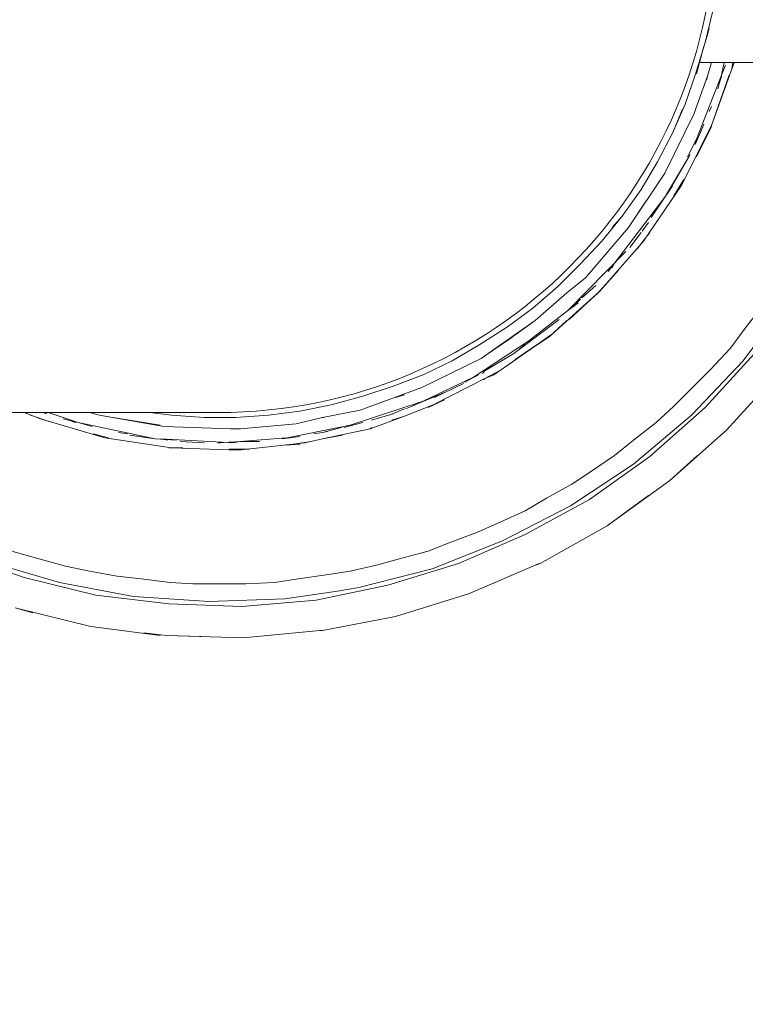
# Model space of a CAD drawing. Units: millimetres. Extents: x 10 to 410, y -288 to -14.
# Drawn here: x 363 to 366, y -66 to -62 of the extents above; entities that cross this region are included whole.
import ezdxf

# ---------------------------------------------------------------- set-up
doc = ezdxf.new("R2010")
doc.units = ezdxf.units.MM
doc.header["$MEASUREMENT"] = 0
doc.layers.add('Ebene 1', color=7, linetype='Continuous', lineweight=0)

# ---------------------------------------------------------------- blocks, each defined once
blk = doc.blocks.new('Block_9')
at = {"layer": 'Ebene 1', "color": 98, "lineweight": 9, "true_color": 0x000100}
for points, knots in [([(360.0524, -63.3328), (360.0524, -63.3328), (360.0524, -99.4497), (360.0524, -99.4497), (360.0524, -99.4497), (360.0679, -99.6251), (360.0679, -99.6251), (360.0679, -99.6251), (360.1143, -99.7952), (360.1143, -99.7952), (360.1143, -99.7952), (360.1865, -99.9499), (360.1865, -99.9499), (360.1865, -99.9499), (360.2896, -100.0943), (360.2896, -100.0943), (360.2896, -100.0943), (360.4134, -100.2181), (360.4134, -100.2181), (360.4134, -100.2181), (360.5578, -100.3212), (360.5578, -100.3212), (360.5578, -100.3212), (360.7125, -100.3934), (360.7125, -100.3934), (360.7125, -100.3934), (360.8826, -100.4398), (360.8826, -100.4398), (360.8826, -100.4398), (361.058, -100.4553), (361.058, -100.4553), (361.058, -100.4553), (367.0345, -100.4553), (367.0345, -100.4553), (367.0345, -100.4553), (367.2098, -100.4398), (367.2098, -100.4398), (367.2098, -100.4398), (367.38, -100.3934), (367.38, -100.3934), (367.38, -100.3934), (367.5347, -100.3212), (367.5347, -100.3212), (367.5347, -100.3212), (367.6791, -100.2181), (367.6791, -100.2181), (367.6791, -100.2181), (367.8028, -100.0943), (367.8028, -100.0943), (367.8028, -100.0943), (367.9059, -99.9499), (367.9059, -99.9499), (367.9059, -99.9499), (367.9781, -99.7952), (367.9781, -99.7952), (367.9781, -99.7952), (368.0245, -99.6251), (368.0245, -99.6251), (368.0245, -99.6251), (368.04, -99.4497), (368.04, -99.4497), (368.04, -99.4497), (368.04, -41.7781), (368.04, -41.7781), (368.04, -41.7781), (368.0245, -41.6027), (368.0245, -41.6027), (368.0245, -41.6027), (367.9781, -41.4326), (367.9781, -41.4326), (367.9781, -41.4326), (367.9059, -41.2779), (367.9059, -41.2779), (367.9059, -41.2779), (367.8028, -41.1335), (367.8028, -41.1335), (367.8028, -41.1335), (367.6791, -41.0097), (367.6791, -41.0097), (367.6791, -41.0097), (367.5347, -40.9118), (367.5347, -40.9118), (367.5347, -40.9118), (367.38, -40.8344), (367.38, -40.8344), (367.38, -40.8344), (367.2098, -40.788), (367.2098, -40.788), (367.2098, -40.788), (367.0345, -40.7725), (367.0345, -40.7725), (367.0345, -40.7725), (361.058, -40.7725), (361.058, -40.7725), (361.058, -40.7725), (360.8826, -40.788), (360.8826, -40.788), (360.8826, -40.788), (360.7125, -40.8344), (360.7125, -40.8344), (360.7125, -40.8344), (360.5578, -40.9118), (360.5578, -40.9118), (360.5578, -40.9118), (360.4134, -41.0097), (360.4134, -41.0097), (360.4134, -41.0097), (360.2896, -41.1335), (360.2896, -41.1335), (360.2896, -41.1335), (360.1865, -41.2779), (360.1865, -41.2779), (360.1865, -41.2779), (360.1143, -41.4326), (360.1143, -41.4326), (360.1143, -41.4326), (360.0679, -41.6027), (360.0679, -41.6027), (360.0679, -41.6027), (360.0524, -41.7781), (360.0524, -41.7781), (360.0524, -41.7781), (360.0524, -59.259), (360.0524, -59.259)], [0, 0, 0, 0, 1, 1, 1, 2, 2, 2, 3, 3, 3, 4, 4, 4, 5, 5, 5, 6, 6, 6, 7, 7, 7, 8, 8, 8, 9, 9, 9, 10, 10, 10, 11, 11, 11, 12, 12, 12, 13, 13, 13, 14, 14, 14, 15, 15, 15, 16, 16, 16, 17, 17, 17, 18, 18, 18, 19, 19, 19, 20, 20, 20, 21, 21, 21, 22, 22, 22, 23, 23, 23, 24, 24, 24, 25, 25, 25, 26, 26, 26, 27, 27, 27, 28, 28, 28, 29, 29, 29, 30, 30, 30, 31, 31, 31, 32, 32, 32, 33, 33, 33, 34, 34, 34, 35, 35, 35, 36, 36, 36, 37, 37, 37, 38, 38, 38, 39, 39, 39, 40, 40, 40, 41, 41, 41, 41]), ([(360.1452, -63.3328), (360.1452, -63.3328), (360.1452, -99.3775), (360.1452, -99.3775), (360.1452, -99.3775), (360.1607, -99.558), (360.1607, -99.558), (360.1607, -99.558), (360.2123, -99.7333), (360.2123, -99.7333), (360.2123, -99.7333), (360.2948, -99.8984), (360.2948, -99.8984), (360.2948, -99.8984), (360.4031, -100.0427), (360.4031, -100.0427), (360.4031, -100.0427), (360.4495, -100.0892), (360.4495, -100.0892), (360.4495, -100.0892), (360.5423, -100.1665), (360.5423, -100.1665), (360.5423, -100.1665), (360.697, -100.2645), (360.697, -100.2645), (360.697, -100.2645), (360.8672, -100.3264), (360.8672, -100.3264), (360.8672, -100.3264), (361.0425, -100.3573), (361.0425, -100.3573), (361.0425, -100.3573), (366.9623, -100.3625), (366.9623, -100.3625), (366.9623, -100.3625), (367.1428, -100.347), (367.1428, -100.347), (367.1428, -100.347), (367.3181, -100.2954), (367.3181, -100.2954), (367.3181, -100.2954), (367.4831, -100.2129), (367.4831, -100.2129), (367.4831, -100.2129), (367.6275, -100.1046), (367.6275, -100.1046), (367.6275, -100.1046), (367.7512, -99.9654), (367.7512, -99.9654), (367.7512, -99.9654), (367.8441, -99.8107), (367.8441, -99.8107), (367.8441, -99.8107), (367.9111, -99.6405), (367.9111, -99.6405), (367.9111, -99.6405), (367.942, -99.46), (367.942, -99.46), (367.942, -99.46), (367.9472, -99.3775), (367.9472, -99.3775), (367.9472, -99.3775), (367.9472, -41.8503), (367.9472, -41.8503), (367.9472, -41.8503), (367.9317, -41.6698), (367.9317, -41.6698), (367.9317, -41.6698), (367.9163, -41.6079), (367.9163, -41.6079), (367.9163, -41.6079), (367.8802, -41.4944), (367.8802, -41.4944), (367.8802, -41.4944), (367.7977, -41.3294), (367.7977, -41.3294), (367.7977, -41.3294), (367.6894, -41.1851), (367.6894, -41.1851), (367.6894, -41.1851), (367.5501, -41.0613), (367.5501, -41.0613), (367.5501, -41.0613), (367.3954, -40.9685), (367.3954, -40.9685), (367.3954, -40.9685), (367.3387, -40.9427), (367.3387, -40.9427), (367.3387, -40.9427), (367.1634, -40.886), (367.1634, -40.886), (367.1634, -40.886), (366.9623, -40.8653), (366.9623, -40.8653), (366.9623, -40.8653), (361.1301, -40.8653), (361.1301, -40.8653), (361.1301, -40.8653), (360.9497, -40.8808), (360.9497, -40.8808), (360.9497, -40.8808), (360.8878, -40.8963), (360.8878, -40.8963), (360.8878, -40.8963), (360.7743, -40.9324), (360.7743, -40.9324), (360.7743, -40.9324), (360.6093, -41.0149), (360.6093, -41.0149), (360.6093, -41.0149), (360.4649, -41.1283), (360.4649, -41.1283), (360.4649, -41.1283), (360.3412, -41.2624), (360.3412, -41.2624), (360.3412, -41.2624), (360.2432, -41.4171), (360.2432, -41.4171), (360.2432, -41.4171), (360.2226, -41.4738), (360.2226, -41.4738), (360.2226, -41.4738), (360.1659, -41.6492), (360.1659, -41.6492), (360.1659, -41.6492), (360.1452, -41.8503), (360.1452, -41.8503), (360.1452, -41.8503), (360.1452, -59.259), (360.1452, -59.259)], [0, 0, 0, 0, 1, 1, 1, 2, 2, 2, 3, 3, 3, 4, 4, 4, 5, 5, 5, 6, 6, 6, 7, 7, 7, 8, 8, 8, 9, 9, 9, 10, 10, 10, 11, 11, 11, 12, 12, 12, 13, 13, 13, 14, 14, 14, 15, 15, 15, 16, 16, 16, 17, 17, 17, 18, 18, 18, 19, 19, 19, 20, 20, 20, 21, 21, 21, 22, 22, 22, 23, 23, 23, 24, 24, 24, 25, 25, 25, 26, 26, 26, 27, 27, 27, 28, 28, 28, 29, 29, 29, 30, 30, 30, 31, 31, 31, 32, 32, 32, 33, 33, 33, 34, 34, 34, 35, 35, 35, 36, 36, 36, 37, 37, 37, 38, 38, 38, 39, 39, 39, 40, 40, 40, 41, 41, 41, 42, 42, 42, 43, 43, 43, 43]), ([(360.3515, -59.259), (360.3515, -59.259), (360.3515, -41.8503), (360.3515, -41.8503), (360.3515, -41.8503), (360.3618, -41.711), (360.3618, -41.711), (360.3618, -41.711), (360.3928, -41.5924), (360.3928, -41.5924), (360.3928, -41.5924), (360.4546, -41.4635), (360.4546, -41.4635), (360.4546, -41.4635), (360.5062, -41.3862), (360.5062, -41.3862), (360.5062, -41.3862), (360.5681, -41.3088), (360.5681, -41.3088), (360.5681, -41.3088), (360.6712, -41.2212), (360.6712, -41.2212), (360.6712, -41.2212), (360.7795, -41.1541), (360.7795, -41.1541), (360.7795, -41.1541), (360.8775, -41.1129), (360.8775, -41.1129), (360.8775, -41.1129), (360.9961, -41.0819), (360.9961, -41.0819), (360.9961, -41.0819), (361.0992, -41.0716), (361.0992, -41.0716), (361.0992, -41.0716), (366.9623, -41.0716), (366.9623, -41.0716), (366.9623, -41.0716), (367.1015, -41.0819), (367.1015, -41.0819), (367.1015, -41.0819), (367.2201, -41.118), (367.2201, -41.118), (367.2201, -41.118), (367.349, -41.1747), (367.349, -41.1747), (367.349, -41.1747), (367.4315, -41.2263), (367.4315, -41.2263), (367.4315, -41.2263), (367.5037, -41.2933), (367.5037, -41.2933), (367.5037, -41.2933), (367.5914, -41.3913), (367.5914, -41.3913), (367.5914, -41.3913), (367.6584, -41.4996), (367.6584, -41.4996), (367.6584, -41.4996), (367.71, -41.6285), (367.71, -41.6285), (367.71, -41.6285), (367.7358, -41.7471), (367.7358, -41.7471), (367.7358, -41.7471), (367.7409, -41.8503), (367.7409, -41.8503), (367.7409, -41.8503), (367.7409, -99.3775), (367.7409, -99.3775), (367.7409, -99.3775), (367.7306, -99.5168), (367.7306, -99.5168), (367.7306, -99.5168), (367.6945, -99.6354), (367.6945, -99.6354), (367.6945, -99.6354), (367.6378, -99.7643), (367.6378, -99.7643), (367.6378, -99.7643), (367.5708, -99.8623), (367.5708, -99.8623), (367.5708, -99.8623), (367.4676, -99.9706), (367.4676, -99.9706), (367.4676, -99.9706), (367.3748, -100.0376), (367.3748, -100.0376), (367.3748, -100.0376), (367.2511, -100.0995), (367.2511, -100.0995), (367.2511, -100.0995), (367.0964, -100.1459), (367.0964, -100.1459), (367.0964, -100.1459), (366.9623, -100.1562), (366.9623, -100.1562), (366.9623, -100.1562), (361.0631, -100.1562), (361.0631, -100.1562), (361.0631, -100.1562), (360.9239, -100.1304), (360.9239, -100.1304), (360.9239, -100.1304), (360.8053, -100.0892), (360.8053, -100.0892), (360.8053, -100.0892), (360.6867, -100.017), (360.6867, -100.017), (360.6867, -100.017), (360.5887, -99.9396), (360.5887, -99.9396), (360.5887, -99.9396), (360.501, -99.8365), (360.501, -99.8365), (360.501, -99.8365), (360.434, -99.7282), (360.434, -99.7282), (360.434, -99.7282), (360.3824, -99.6044), (360.3824, -99.6044), (360.3824, -99.6044), (360.3618, -99.5116), (360.3618, -99.5116), (360.3618, -99.5116), (360.3515, -99.3775), (360.3515, -99.3775), (360.3515, -99.3775), (360.3515, -63.3328), (360.3515, -63.3328)], [0, 0, 0, 0, 1, 1, 1, 2, 2, 2, 3, 3, 3, 4, 4, 4, 5, 5, 5, 6, 6, 6, 7, 7, 7, 8, 8, 8, 9, 9, 9, 10, 10, 10, 11, 11, 11, 12, 12, 12, 13, 13, 13, 14, 14, 14, 15, 15, 15, 16, 16, 16, 17, 17, 17, 18, 18, 18, 19, 19, 19, 20, 20, 20, 21, 21, 21, 22, 22, 22, 23, 23, 23, 24, 24, 24, 25, 25, 25, 26, 26, 26, 27, 27, 27, 28, 28, 28, 29, 29, 29, 30, 30, 30, 31, 31, 31, 32, 32, 32, 33, 33, 33, 34, 34, 34, 35, 35, 35, 36, 36, 36, 37, 37, 37, 38, 38, 38, 39, 39, 39, 40, 40, 40, 41, 41, 41, 42, 42, 42, 43, 43, 43, 43]), ([(367.1479, -100.0427), (367.1479, -100.0427), (367.2253, -100.017), (367.2253, -100.017), (367.2253, -100.017), (367.3439, -99.9551), (367.3439, -99.9551), (367.3439, -99.9551), (367.4522, -99.8674), (367.4522, -99.8674), (367.4522, -99.8674), (367.5398, -99.7591), (367.5398, -99.7591), (367.5398, -99.7591), (367.6017, -99.6405), (367.6017, -99.6405), (367.6017, -99.6405), (367.643, -99.5065), (367.643, -99.5065), (367.643, -99.5065), (367.6584, -99.3724), (367.6584, -99.3724), (367.6584, -99.3724), (367.6584, -55.5205), (367.6584, -55.5205), (367.6584, -55.5205), (367.6533, -55.4895), (367.6533, -55.4895), (367.6533, -55.4895), (367.6378, -55.4586), (367.6378, -55.4586), (367.6378, -55.4586), (367.6172, -55.438), (367.6172, -55.438), (367.6172, -55.438), (367.5862, -55.4225), (367.5862, -55.4225), (367.5862, -55.4225), (367.5553, -55.4173), (367.5553, -55.4173), (367.5553, -55.4173), (360.5371, -55.4173), (360.5371, -55.4173), (360.5371, -55.4173), (360.5062, -55.4225), (360.5062, -55.4225), (360.5062, -55.4225), (360.4753, -55.438), (360.4753, -55.438), (360.4753, -55.438), (360.4546, -55.4586), (360.4546, -55.4586), (360.4546, -55.4586), (360.4392, -55.4895), (360.4392, -55.4895), (360.4392, -55.4895), (360.434, -55.5205), (360.434, -55.5205), (360.434, -55.5205), (360.434, -59.259), (360.434, -59.259)], [0, 0, 0, 0, 1, 1, 1, 2, 2, 2, 3, 3, 3, 4, 4, 4, 5, 5, 5, 6, 6, 6, 7, 7, 7, 8, 8, 8, 9, 9, 9, 10, 10, 10, 11, 11, 11, 12, 12, 12, 13, 13, 13, 14, 14, 14, 15, 15, 15, 16, 16, 16, 17, 17, 17, 18, 18, 18, 19, 19, 19, 20, 20, 20, 20]), ([(362.0841, -63.3328), (362.0841, -63.3328), (362.1976, -63.4359), (362.1976, -63.4359), (362.1976, -63.4359), (362.4348, -63.6215), (362.4348, -63.6215), (362.4348, -63.6215), (362.6874, -63.7814), (362.6874, -63.7814), (362.6874, -63.7814), (362.9607, -63.9103), (362.9607, -63.9103), (362.9607, -63.9103), (363.2444, -64.0083), (363.2444, -64.0083), (363.2444, -64.0083), (363.5383, -64.0805), (363.5383, -64.0805), (363.5383, -64.0805), (363.8374, -64.1166), (363.8374, -64.1166), (363.8374, -64.1166), (364.1365, -64.1269), (364.1365, -64.1269), (364.1365, -64.1269), (364.4407, -64.1011), (364.4407, -64.1011), (364.4407, -64.1011), (364.7346, -64.0392), (364.7346, -64.0392), (364.7346, -64.0392), (365.0234, -63.9515), (365.0234, -63.9515), (365.0234, -63.9515), (365.2967, -63.8329), (365.2967, -63.8329), (365.2967, -63.8329), (365.5597, -63.6886), (365.5597, -63.6886), (365.5597, -63.6886), (365.8072, -63.5132), (365.8072, -63.5132), (365.8072, -63.5132), (366.0341, -63.3121), (366.0341, -63.3121), (366.0341, -63.3121), (366.2352, -63.0904), (366.2352, -63.0904), (366.2352, -63.0904), (366.4157, -62.848), (366.4157, -62.848), (366.4157, -62.848), (366.5652, -62.585), (366.5652, -62.585), (366.5652, -62.585), (366.689, -62.3117), (366.689, -62.3117), (366.689, -62.3117), (366.7818, -62.023), (366.7818, -62.023), (366.7818, -62.023), (366.8437, -61.729), (366.8437, -61.729), (366.8437, -61.729), (366.8746, -61.43), (366.8746, -61.43), (366.8746, -61.43), (366.8695, -61.1309), (366.8695, -61.1309), (366.8695, -61.1309), (366.8385, -60.8266), (366.8385, -60.8266), (366.8385, -60.8266), (366.7715, -60.5327), (366.7715, -60.5327), (366.7715, -60.5327), (366.6735, -60.2491), (366.6735, -60.2491), (366.6735, -60.2491), (366.5498, -59.9758), (366.5498, -59.9758), (366.5498, -59.9758), (366.3951, -59.718), (366.3951, -59.718), (366.3951, -59.718), (366.2146, -59.4756), (366.2146, -59.4756), (366.2146, -59.4756), (366.0083, -59.259), (366.0083, -59.259), (366.0083, -59.259), (365.7814, -59.0579), (365.7814, -59.0579), (365.7814, -59.0579), (365.7195, -59.0167), (365.7195, -59.0167), (365.7195, -59.0167), (365.5339, -58.8877), (365.5339, -58.8877), (365.5339, -58.8877), (365.2658, -58.7434), (365.2658, -58.7434), (365.2658, -58.7434), (364.9925, -58.6299), (364.9925, -58.6299), (364.9925, -58.6299), (364.8171, -58.5783), (364.8171, -58.5783), (364.8171, -58.5783), (364.6985, -58.5422), (364.6985, -58.5422), (364.6985, -58.5422), (364.4046, -58.4907), (364.4046, -58.4907), (364.4046, -58.4907), (364.1055, -58.4649), (364.1055, -58.4649), (364.1055, -58.4649), (363.8013, -58.4752), (363.8013, -58.4752), (363.8013, -58.4752), (363.5074, -58.5165), (363.5074, -58.5165), (363.5074, -58.5165), (363.2134, -58.5938), (363.2134, -58.5938), (363.2134, -58.5938), (362.9298, -58.6969), (362.9298, -58.6969), (362.9298, -58.6969), (362.6617, -58.831), (362.6617, -58.831), (362.6617, -58.831), (362.4038, -58.9909), (362.4038, -58.9909), (362.4038, -58.9909), (362.1718, -59.1765), (362.1718, -59.1765), (362.1718, -59.1765), (362.0841, -59.259), (362.0841, -59.259)], [0, 0, 0, 0, 1, 1, 1, 2, 2, 2, 3, 3, 3, 4, 4, 4, 5, 5, 5, 6, 6, 6, 7, 7, 7, 8, 8, 8, 9, 9, 9, 10, 10, 10, 11, 11, 11, 12, 12, 12, 13, 13, 13, 14, 14, 14, 15, 15, 15, 16, 16, 16, 17, 17, 17, 18, 18, 18, 19, 19, 19, 20, 20, 20, 21, 21, 21, 22, 22, 22, 23, 23, 23, 24, 24, 24, 25, 25, 25, 26, 26, 26, 27, 27, 27, 28, 28, 28, 29, 29, 29, 30, 30, 30, 31, 31, 31, 32, 32, 32, 33, 33, 33, 34, 34, 34, 35, 35, 35, 36, 36, 36, 37, 37, 37, 38, 38, 38, 39, 39, 39, 40, 40, 40, 41, 41, 41, 42, 42, 42, 43, 43, 43, 44, 44, 44, 45, 45, 45, 46, 46, 46, 47, 47, 47, 47]), ([(362.1099, -59.259), (362.1099, -59.259), (362.2337, -59.1456), (362.2337, -59.1456), (362.2337, -59.1456), (362.4812, -58.9599), (362.4812, -58.9599), (362.4812, -58.9599), (362.7493, -58.8001), (362.7493, -58.8001), (362.7493, -58.8001), (363.0278, -58.6712), (363.0278, -58.6712), (363.0278, -58.6712), (363.3217, -58.5783), (363.3217, -58.5783), (363.3217, -58.5783), (363.6259, -58.5165), (363.6259, -58.5165), (363.6259, -58.5165), (363.9354, -58.4855), (363.9354, -58.4855), (363.9354, -58.4855), (364.2447, -58.4907), (364.2447, -58.4907), (364.2447, -58.4907), (364.5541, -58.5268), (364.5541, -58.5268), (364.5541, -58.5268), (364.8532, -58.6041), (364.8532, -58.6041), (364.8532, -58.6041), (365.1472, -58.7073), (365.1472, -58.7073), (365.1472, -58.7073), (365.4256, -58.8413), (365.4256, -58.8413), (365.4256, -58.8413), (365.6834, -59.0115), (365.6834, -59.0115), (365.6834, -59.0115), (365.9258, -59.2023), (365.9258, -59.2023), (365.9258, -59.2023), (366.1475, -59.424), (366.1475, -59.424), (366.1475, -59.424), (366.1733, -59.455), (366.1733, -59.455), (366.1733, -59.455), (366.3383, -59.6664), (366.3383, -59.6664), (366.3383, -59.6664), (366.5033, -59.9294), (366.5033, -59.9294), (366.5033, -59.9294), (366.6374, -60.2078), (366.6374, -60.2078), (366.6374, -60.2078), (366.7457, -60.5018), (366.7457, -60.5018), (366.7457, -60.5018), (366.7509, -60.5224), (366.7509, -60.5224), (366.7509, -60.5224), (366.8127, -60.8009), (366.8127, -60.8009), (366.8127, -60.8009), (366.854, -61.1102), (366.854, -61.1102), (366.854, -61.1102), (366.854, -61.4196), (366.854, -61.4196), (366.854, -61.4196), (366.8282, -61.729), (366.8282, -61.729), (366.8282, -61.729), (366.7612, -62.0281), (366.7612, -62.0281), (366.7612, -62.0281), (366.6684, -62.3117), (366.6684, -62.3117), (366.6684, -62.3117), (366.6632, -62.322), (366.6632, -62.322), (366.6632, -62.322), (366.5343, -62.6057), (366.5343, -62.6057), (366.5343, -62.6057), (366.3744, -62.8738), (366.3744, -62.8738), (366.3744, -62.8738), (366.1888, -63.1213), (366.1888, -63.1213), (366.1888, -63.1213), (365.9774, -63.3431), (365.9774, -63.3431), (365.9774, -63.3431), (365.7402, -63.5442), (365.7402, -63.5442), (365.7402, -63.5442), (365.4823, -63.7143), (365.4823, -63.7143), (365.4823, -63.7143), (365.2039, -63.8587), (365.2039, -63.8587), (365.2039, -63.8587), (364.9151, -63.9722), (364.9151, -63.9722), (364.9151, -63.9722), (364.616, -64.0495), (364.616, -64.0495), (364.616, -64.0495), (364.5284, -64.065), (364.5284, -64.065), (364.5284, -64.065), (364.3118, -64.0959), (364.3118, -64.0959), (364.3118, -64.0959), (364.0024, -64.1062), (364.0024, -64.1062), (364.0024, -64.1062), (363.693, -64.0856), (363.693, -64.0856), (363.693, -64.0856), (363.3887, -64.0289), (363.3887, -64.0289), (363.3887, -64.0289), (363.0897, -63.9412), (363.0897, -63.9412), (363.0897, -63.9412), (362.806, -63.8226), (362.806, -63.8226), (362.806, -63.8226), (362.5327, -63.6679), (362.5327, -63.6679), (362.5327, -63.6679), (362.2852, -63.4874), (362.2852, -63.4874), (362.2852, -63.4874), (362.1099, -63.3328), (362.1099, -63.3328)], [0, 0, 0, 0, 1, 1, 1, 2, 2, 2, 3, 3, 3, 4, 4, 4, 5, 5, 5, 6, 6, 6, 7, 7, 7, 8, 8, 8, 9, 9, 9, 10, 10, 10, 11, 11, 11, 12, 12, 12, 13, 13, 13, 14, 14, 14, 15, 15, 15, 16, 16, 16, 17, 17, 17, 18, 18, 18, 19, 19, 19, 20, 20, 20, 21, 21, 21, 22, 22, 22, 23, 23, 23, 24, 24, 24, 25, 25, 25, 26, 26, 26, 27, 27, 27, 28, 28, 28, 29, 29, 29, 30, 30, 30, 31, 31, 31, 32, 32, 32, 33, 33, 33, 34, 34, 34, 35, 35, 35, 36, 36, 36, 37, 37, 37, 38, 38, 38, 39, 39, 39, 40, 40, 40, 41, 41, 41, 42, 42, 42, 43, 43, 43, 44, 44, 44, 45, 45, 45, 46, 46, 46, 47, 47, 47, 47]), ([(362.213, -63.3328), (362.213, -63.3328), (362.2749, -63.3843), (362.2749, -63.3843), (362.2749, -63.3843), (362.3471, -63.4462), (362.3471, -63.4462), (362.3471, -63.4462), (362.4451, -63.5184), (362.4451, -63.5184), (362.4451, -63.5184), (362.5224, -63.57), (362.5224, -63.57), (362.5224, -63.57), (362.6204, -63.637), (362.6204, -63.637), (362.6204, -63.637), (362.7081, -63.6834), (362.7081, -63.6834), (362.7081, -63.6834), (362.8112, -63.7401), (362.8112, -63.7401), (362.8112, -63.7401), (362.8989, -63.7814), (362.8989, -63.7814), (362.8989, -63.7814), (363.0072, -63.8329), (363.0072, -63.8329), (363.0072, -63.8329), (363.0948, -63.8639), (363.0948, -63.8639), (363.0948, -63.8639), (363.2083, -63.9051), (363.2083, -63.9051), (363.2083, -63.9051), (363.3011, -63.9309), (363.3011, -63.9309), (363.3011, -63.9309), (363.4145, -63.9619), (363.4145, -63.9619), (363.4145, -63.9619), (363.5125, -63.9825), (363.5125, -63.9825), (363.5125, -63.9825), (363.6259, -64.0031), (363.6259, -64.0031), (363.6259, -64.0031), (363.7239, -64.0134), (363.7239, -64.0134), (363.7239, -64.0134), (363.8425, -64.0289), (363.8425, -64.0289), (363.8425, -64.0289), (363.9354, -64.0341), (363.9354, -64.0341), (363.9354, -64.0341), (364.0539, -64.0341), (364.0539, -64.0341), (364.0539, -64.0341), (364.1519, -64.0341), (364.1519, -64.0341), (364.1519, -64.0341), (364.2705, -64.0289), (364.2705, -64.0289), (364.2705, -64.0289), (364.3685, -64.0134), (364.3685, -64.0134), (364.3685, -64.0134), (364.482, -63.998), (364.482, -63.998), (364.482, -63.998), (364.5799, -63.9825), (364.5799, -63.9825), (364.5799, -63.9825), (364.6934, -63.9567), (364.6934, -63.9567), (364.6934, -63.9567), (364.7862, -63.9309), (364.7862, -63.9309), (364.7862, -63.9309), (364.8996, -63.9), (364.8996, -63.9), (364.8996, -63.9), (364.9925, -63.8639), (364.9925, -63.8639), (364.9925, -63.8639), (365.1007, -63.8226), (365.1007, -63.8226), (365.1007, -63.8226), (365.1936, -63.7814), (365.1936, -63.7814), (365.1936, -63.7814), (365.2967, -63.735), (365.2967, -63.735), (365.2967, -63.735), (365.3844, -63.6834), (365.3844, -63.6834), (365.3844, -63.6834), (365.4875, -63.6267), (365.4875, -63.6267), (365.4875, -63.6267), (365.5648, -63.5751), (365.5648, -63.5751), (365.5648, -63.5751), (365.6628, -63.5081), (365.6628, -63.5081), (365.6628, -63.5081), (365.7402, -63.4462), (365.7402, -63.4462), (365.7402, -63.4462), (365.833, -63.374), (365.833, -63.374), (365.833, -63.374), (365.9052, -63.307), (365.9052, -63.307), (365.9052, -63.307), (365.9877, -63.2245), (365.9877, -63.2245), (365.9877, -63.2245), (366.0547, -63.1574), (366.0547, -63.1574), (366.0547, -63.1574), (366.1372, -63.0698), (366.1372, -63.0698), (366.1372, -63.0698), (366.194, -62.9924), (366.194, -62.9924), (366.194, -62.9924), (366.2661, -62.8996), (366.2661, -62.8996), (366.2661, -62.8996), (366.3229, -62.8171), (366.3229, -62.8171), (366.3229, -62.8171), (366.3847, -62.7191), (366.3847, -62.7191), (366.3847, -62.7191), (366.4363, -62.6366), (366.4363, -62.6366), (366.4363, -62.6366), (366.493, -62.5335), (366.493, -62.5335), (366.493, -62.5335), (366.5343, -62.4458), (366.5343, -62.4458), (366.5343, -62.4458), (366.5807, -62.3375), (366.5807, -62.3375), (366.5807, -62.3375), (366.6168, -62.2447), (366.6168, -62.2447), (366.6168, -62.2447), (366.6529, -62.1364), (366.6529, -62.1364), (366.6529, -62.1364), (366.6838, -62.0384), (366.6838, -62.0384), (366.6838, -62.0384), (366.7096, -61.925), (366.7096, -61.925), (366.7096, -61.925), (366.7302, -61.8322), (366.7302, -61.8322), (366.7302, -61.8322), (366.7509, -61.7136), (366.7509, -61.7136), (366.7509, -61.7136), (366.7663, -61.6208), (366.7663, -61.6208), (366.7663, -61.6208), (366.7766, -61.5021), (366.7766, -61.5021), (366.7766, -61.5021), (366.7818, -61.4042), (366.7818, -61.4042), (366.7818, -61.4042), (366.787, -61.2856), (366.787, -61.2856), (366.787, -61.2856), (366.7818, -61.1876), (366.7818, -61.1876), (366.7818, -61.1876), (366.7766, -61.0741), (366.7766, -61.0741), (366.7766, -61.0741), (366.7663, -60.9762), (366.7663, -60.9762), (366.7663, -60.9762), (366.7509, -60.8576), (366.7509, -60.8576), (366.7509, -60.8576), (366.7302, -60.7648), (366.7302, -60.7648), (366.7302, -60.7648), (366.7096, -60.6461), (366.7096, -60.6461), (366.7096, -60.6461), (366.6838, -60.5533), (366.6838, -60.5533), (366.6838, -60.5533), (366.6477, -60.4399), (366.6477, -60.4399), (366.6477, -60.4399), (366.6168, -60.3522), (366.6168, -60.3522), (366.6168, -60.3522), (366.5755, -60.2388), (366.5755, -60.2388), (366.5755, -60.2388), (366.5343, -60.1511), (366.5343, -60.1511), (366.5343, -60.1511), (366.4827, -60.0428), (366.4827, -60.0428), (366.4827, -60.0428), (366.4363, -59.9603), (366.4363, -59.9603), (366.4363, -59.9603), (366.3744, -59.8572), (366.3744, -59.8572), (366.3744, -59.8572), (366.3229, -59.7747), (366.3229, -59.7747), (366.3229, -59.7747), (366.2558, -59.6767), (366.2558, -59.6767), (366.2558, -59.6767), (366.1991, -59.6045), (366.1991, -59.6045), (366.1991, -59.6045), (366.1218, -59.5117), (366.1218, -59.5117), (366.1218, -59.5117), (366.0599, -59.4395), (366.0599, -59.4395), (366.0599, -59.4395), (365.9774, -59.3518), (365.9774, -59.3518), (365.9774, -59.3518), (365.9052, -59.2848), (365.9052, -59.2848), (365.9052, -59.2848), (365.8175, -59.2074), (365.8175, -59.2074), (365.8175, -59.2074), (365.7453, -59.1456), (365.7453, -59.1456), (365.7453, -59.1456), (365.6473, -59.0734), (365.6473, -59.0734), (365.6473, -59.0734), (365.57, -59.0218), (365.57, -59.0218), (365.57, -59.0218), (365.472, -58.9548), (365.472, -58.9548), (365.472, -58.9548), (365.3844, -58.9084), (365.3844, -58.9084), (365.3844, -58.9084), (365.2812, -58.8516), (365.2812, -58.8516), (365.2812, -58.8516), (365.1936, -58.8104), (365.1936, -58.8104), (365.1936, -58.8104), (365.0853, -58.764), (365.0853, -58.764), (365.0853, -58.764), (364.9976, -58.7279), (364.9976, -58.7279), (364.9976, -58.7279), (364.8842, -58.6866), (364.8842, -58.6866), (364.8842, -58.6866), (364.7913, -58.6608), (364.7913, -58.6608), (364.7913, -58.6608), (364.6779, -58.6299), (364.6779, -58.6299), (364.6779, -58.6299), (364.5799, -58.6093), (364.5799, -58.6093), (364.5799, -58.6093), (364.4665, -58.5887), (364.4665, -58.5887), (364.4665, -58.5887), (364.3685, -58.5783), (364.3685, -58.5783), (364.3685, -58.5783), (364.2499, -58.5629), (364.2499, -58.5629), (364.2499, -58.5629), (364.1571, -58.5577), (364.1571, -58.5577), (364.1571, -58.5577), (364.0385, -58.5577), (364.0385, -58.5577), (364.0385, -58.5577), (363.9405, -58.5577), (363.9405, -58.5577), (363.9405, -58.5577), (363.8219, -58.568), (363.8219, -58.568), (363.8219, -58.568), (363.7239, -58.5783), (363.7239, -58.5783), (363.7239, -58.5783), (363.6105, -58.5938), (363.6105, -58.5938), (363.6105, -58.5938), (363.5125, -58.6093), (363.5125, -58.6093), (363.5125, -58.6093), (363.3991, -58.6351), (363.3991, -58.6351), (363.3991, -58.6351), (363.3062, -58.6608), (363.3062, -58.6608), (363.3062, -58.6608), (363.1928, -58.6918), (363.1928, -58.6918), (363.1928, -58.6918), (363.1, -58.7279), (363.1, -58.7279), (363.1, -58.7279), (362.9917, -58.7691), (362.9917, -58.7691), (362.9917, -58.7691), (362.8989, -58.8104), (362.8989, -58.8104), (362.8989, -58.8104), (362.7957, -58.862), (362.7957, -58.862), (362.7957, -58.862), (362.7081, -58.9084), (362.7081, -58.9084), (362.7081, -58.9084), (362.6049, -58.9651), (362.6049, -58.9651), (362.6049, -58.9651), (362.5276, -59.0167), (362.5276, -59.0167), (362.5276, -59.0167), (362.4296, -59.0837), (362.4296, -59.0837), (362.4296, -59.0837), (362.3523, -59.1456), (362.3523, -59.1456), (362.3523, -59.1456), (362.2594, -59.2178), (362.2594, -59.2178), (362.2594, -59.2178), (362.213, -59.259), (362.213, -59.259)], [0, 0, 0, 0, 1, 1, 1, 2, 2, 2, 3, 3, 3, 4, 4, 4, 5, 5, 5, 6, 6, 6, 7, 7, 7, 8, 8, 8, 9, 9, 9, 10, 10, 10, 11, 11, 11, 12, 12, 12, 13, 13, 13, 14, 14, 14, 15, 15, 15, 16, 16, 16, 17, 17, 17, 18, 18, 18, 19, 19, 19, 20, 20, 20, 21, 21, 21, 22, 22, 22, 23, 23, 23, 24, 24, 24, 25, 25, 25, 26, 26, 26, 27, 27, 27, 28, 28, 28, 29, 29, 29, 30, 30, 30, 31, 31, 31, 32, 32, 32, 33, 33, 33, 34, 34, 34, 35, 35, 35, 36, 36, 36, 37, 37, 37, 38, 38, 38, 39, 39, 39, 40, 40, 40, 41, 41, 41, 42, 42, 42, 43, 43, 43, 44, 44, 44, 45, 45, 45, 46, 46, 46, 47, 47, 47, 48, 48, 48, 49, 49, 49, 50, 50, 50, 51, 51, 51, 52, 52, 52, 53, 53, 53, 54, 54, 54, 55, 55, 55, 56, 56, 56, 57, 57, 57, 58, 58, 58, 59, 59, 59, 60, 60, 60, 61, 61, 61, 62, 62, 62, 63, 63, 63, 64, 64, 64, 65, 65, 65, 66, 66, 66, 67, 67, 67, 68, 68, 68, 69, 69, 69, 70, 70, 70, 71, 71, 71, 72, 72, 72, 73, 73, 73, 74, 74, 74, 75, 75, 75, 76, 76, 76, 77, 77, 77, 78, 78, 78, 79, 79, 79, 80, 80, 80, 81, 81, 81, 82, 82, 82, 83, 83, 83, 84, 84, 84, 85, 85, 85, 86, 86, 86, 87, 87, 87, 88, 88, 88, 89, 89, 89, 90, 90, 90, 91, 91, 91, 92, 92, 92, 93, 93, 93, 94, 94, 94, 95, 95, 95, 96, 96, 96, 97, 97, 97, 98, 98, 98, 99, 99, 99, 100, 100, 100, 101, 101, 101, 102, 102, 102, 103, 103, 103, 104, 104, 104, 105, 105, 105, 106, 106, 106, 107, 107, 107, 108, 108, 108, 109, 109, 109, 110, 110, 110, 111, 111, 111, 112, 112, 112, 113, 113, 113, 114, 114, 114, 115, 115, 115, 116, 116, 116, 117, 117, 117, 118, 118, 118, 118]), ([(366.0908, -61.4867), (366.0908, -61.4867), (366.0857, -61.5589), (366.0857, -61.5589), (366.0857, -61.5589), (366.065, -61.6878), (366.065, -61.6878), (366.065, -61.6878), (366.0341, -61.8167), (366.0341, -61.8167), (366.0341, -61.8167), (365.9928, -61.9508), (365.9928, -61.9508), (365.9928, -61.9508), (365.9516, -62.0694), (365.9516, -62.0694), (365.9516, -62.0694), (365.9, -62.188), (365.9, -62.188)], [0, 0, 0, 0, 1, 1, 1, 2, 2, 2, 3, 3, 3, 4, 4, 4, 5, 5, 5, 6, 6, 6, 6]), ([(366.0392, -61.7961), (366.0392, -61.7961), (366.0341, -61.8167), (366.0341, -61.8167), (366.0341, -61.8167), (366.0496, -61.76), (366.0496, -61.76)], [0, 0, 0, 0, 1, 1, 1, 2, 2, 2, 2]), ([(366.0392, -61.7961), (366.0392, -61.7961), (366.0341, -61.8167), (366.0341, -61.8167), (366.0341, -61.8167), (366.0444, -61.7806), (366.0444, -61.7806)], [0, 0, 0, 0, 1, 1, 1, 2, 2, 2, 2]), ([(365.8691, -62.5025), (365.8691, -62.5025), (365.9361, -62.4046), (365.9361, -62.4046), (365.9361, -62.4046), (366.0599, -62.157), (366.0599, -62.157), (366.0599, -62.157), (366.1527, -61.8992), (366.1527, -61.8992)], [0, 0, 0, 0, 1, 1, 1, 2, 2, 2, 3, 3, 3, 3]), ([(366.1114, -61.8992), (366.1114, -61.8992), (366.1011, -61.9508), (366.1011, -61.9508), (366.1011, -61.9508), (366.1166, -61.9095), (366.1166, -61.9095)], [0, 0, 0, 0, 1, 1, 1, 2, 2, 2, 2]), ([(366.1321, -61.9508), (366.1321, -61.9508), (366.0599, -62.157), (366.0599, -62.157), (366.0599, -62.157), (365.9361, -62.4046), (365.9361, -62.4046), (365.9361, -62.4046), (365.7814, -62.6314), (365.7814, -62.6314), (365.7814, -62.6314), (365.6009, -62.8377), (365.6009, -62.8377), (365.6009, -62.8377), (365.3947, -63.0233), (365.3947, -63.0233), (365.3947, -63.0233), (365.2554, -63.1162), (365.2554, -63.1162), (365.2554, -63.1162), (365.3947, -63.0233), (365.3947, -63.0233), (365.3947, -63.0233), (365.4669, -62.9563), (365.4669, -62.9563)], [0, 0, 0, 0, 1, 1, 1, 2, 2, 2, 3, 3, 3, 4, 4, 4, 5, 5, 5, 6, 6, 6, 7, 7, 7, 8, 8, 8, 8]), ([(366.0392, -61.9714), (366.0392, -61.9714), (366.0444, -61.9508), (366.0444, -61.9508), (366.0444, -61.9508), (365.9877, -62.1106), (365.9877, -62.1106), (365.9877, -62.1106), (365.8691, -62.353), (365.8691, -62.353), (365.8691, -62.353), (365.7195, -62.5747), (365.7195, -62.5747), (365.7195, -62.5747), (365.5442, -62.781), (365.5442, -62.781), (365.5442, -62.781), (365.4669, -62.8429), (365.4669, -62.8429), (365.4669, -62.8429), (365.5442, -62.781), (365.5442, -62.781)], [0, 0, 0, 0, 1, 1, 1, 2, 2, 2, 3, 3, 3, 4, 4, 4, 5, 5, 5, 6, 6, 6, 7, 7, 7, 7]), ([(366.0857, -62.0075), (366.0857, -62.0075), (366.1011, -61.9508), (366.1011, -61.9508), (366.1011, -61.9508), (365.998, -62.2138), (365.998, -62.2138), (365.998, -62.2138), (365.9619, -62.286), (365.9619, -62.286)], [0, 0, 0, 0, 1, 1, 1, 2, 2, 2, 3, 3, 3, 3]), ([(365.8381, -62.3066), (365.8381, -62.3066), (365.7711, -62.42), (365.7711, -62.42), (365.7711, -62.42), (365.8381, -62.3066), (365.8381, -62.3066), (365.8381, -62.3066), (365.9, -62.188), (365.9, -62.188), (365.9, -62.188), (365.9413, -62.09), (365.9413, -62.09)], [0, 0, 0, 0, 1, 1, 1, 2, 2, 2, 3, 3, 3, 4, 4, 4, 4]), ([(366.0238, -62.1622), (366.0238, -62.1622), (365.9928, -62.2344), (365.9928, -62.2344), (365.9928, -62.2344), (365.998, -62.2138), (365.998, -62.2138)], [0, 0, 0, 0, 1, 1, 1, 2, 2, 2, 2]), ([(366.0599, -62.1622), (366.0599, -62.1622), (365.998, -62.286), (365.998, -62.286), (365.998, -62.286), (366.0599, -62.157), (366.0599, -62.157)], [0, 0, 0, 0, 1, 1, 1, 2, 2, 2, 2]), ([(365.637, -62.7552), (365.637, -62.7552), (365.8691, -62.451), (365.8691, -62.451), (365.8691, -62.451), (365.9671, -62.286), (365.9671, -62.286), (365.9671, -62.286), (365.8794, -62.4355), (365.8794, -62.4355)], [0, 0, 0, 0, 1, 1, 1, 2, 2, 2, 3, 3, 3, 3]), ([(365.7711, -62.42), (365.7711, -62.42), (365.6938, -62.5283), (365.6938, -62.5283), (365.6938, -62.5283), (365.6112, -62.6314), (365.6112, -62.6314), (365.6112, -62.6314), (365.5236, -62.7243), (365.5236, -62.7243), (365.5236, -62.7243), (365.4308, -62.8171), (365.4308, -62.8171), (365.4308, -62.8171), (365.3276, -62.9047), (365.3276, -62.9047), (365.3276, -62.9047), (365.2245, -62.9821), (365.2245, -62.9821), (365.2245, -62.9821), (365.1111, -63.0543), (365.1111, -63.0543), (365.1111, -63.0543), (364.9976, -63.1213), (364.9976, -63.1213), (364.9976, -63.1213), (364.879, -63.178), (364.879, -63.178), (364.879, -63.178), (364.7553, -63.2245), (364.7553, -63.2245), (364.7553, -63.2245), (364.879, -63.178), (364.879, -63.178)], [0, 0, 0, 0, 1, 1, 1, 2, 2, 2, 3, 3, 3, 4, 4, 4, 5, 5, 5, 6, 6, 6, 7, 7, 7, 8, 8, 8, 9, 9, 9, 10, 10, 10, 11, 11, 11, 11]), ([(365.5133, -62.8841), (365.5133, -62.8841), (365.472, -62.9151), (365.472, -62.9151), (365.472, -62.9151), (365.7092, -62.6727), (365.7092, -62.6727)], [0, 0, 0, 0, 1, 1, 1, 2, 2, 2, 2]), ([(365.6009, -62.8377), (365.6009, -62.8377), (365.4772, -62.9512), (365.4772, -62.9512), (365.4772, -62.9512), (365.6009, -62.8377), (365.6009, -62.8377), (365.6009, -62.8377), (365.6783, -62.7501), (365.6783, -62.7501), (365.6783, -62.7501), (365.6009, -62.8377), (365.6009, -62.8377), (365.6009, -62.8377), (365.4772, -62.9512), (365.4772, -62.9512)], [0, 0, 0, 0, 1, 1, 1, 2, 2, 2, 3, 3, 3, 4, 4, 4, 5, 5, 5, 5]), ([(365.4669, -62.8429), (365.4669, -62.8429), (365.3379, -62.9563), (365.3379, -62.9563), (365.3379, -62.9563), (365.1162, -63.111), (365.1162, -63.111), (365.1162, -63.111), (364.8739, -63.2296), (364.8739, -63.2296), (364.8739, -63.2296), (364.6212, -63.3224), (364.6212, -63.3224), (364.6212, -63.3224), (364.4665, -63.3534), (364.4665, -63.3534), (364.4665, -63.3534), (364.4716, -63.3534), (364.4716, -63.3534)], [0, 0, 0, 0, 1, 1, 1, 2, 2, 2, 3, 3, 3, 4, 4, 4, 5, 5, 5, 6, 6, 6, 6]), ([(364.3737, -63.4307), (364.3737, -63.4307), (364.3015, -63.441), (364.3015, -63.441), (364.3015, -63.441), (364.5799, -63.3843), (364.5799, -63.3843), (364.5799, -63.3843), (364.879, -63.2863), (364.879, -63.2863), (364.879, -63.2863), (365.0853, -63.1884), (365.0853, -63.1884), (365.0853, -63.1884), (365.3122, -63.0388), (365.3122, -63.0388), (365.3122, -63.0388), (365.472, -62.9151), (365.472, -62.9151)], [0, 0, 0, 0, 1, 1, 1, 2, 2, 2, 3, 3, 3, 4, 4, 4, 5, 5, 5, 6, 6, 6, 6]), ([(365.1626, -63.142), (365.1626, -63.142), (365.1317, -63.1626), (365.1317, -63.1626), (365.1317, -63.1626), (365.2503, -63.0904), (365.2503, -63.0904), (365.2503, -63.0904), (365.4359, -62.9512), (365.4359, -62.9512)], [0, 0, 0, 0, 1, 1, 1, 2, 2, 2, 3, 3, 3, 3]), ([(365.2297, -63.0337), (365.2297, -63.0337), (365.3379, -62.9563), (365.3379, -62.9563), (365.3379, -62.9563), (365.1317, -63.1007), (365.1317, -63.1007), (365.1317, -63.1007), (365.2297, -63.0337), (365.2297, -63.0337)], [0, 0, 0, 0, 1, 1, 1, 2, 2, 2, 3, 3, 3, 3]), ([(365.1987, -63.1574), (365.1987, -63.1574), (365.1317, -63.1935), (365.1317, -63.1935), (365.1317, -63.1935), (365.1678, -63.178), (365.1678, -63.178), (365.1678, -63.178), (365.3844, -63.0285), (365.3844, -63.0285), (365.3844, -63.0285), (365.2554, -63.1162), (365.2554, -63.1162)], [0, 0, 0, 0, 1, 1, 1, 2, 2, 2, 3, 3, 3, 4, 4, 4, 4]), ([(366.4054, -63.0801), (366.4054, -63.0801), (366.3332, -63.1729), (366.3332, -63.1729), (366.3332, -63.1729), (366.1218, -63.4049), (366.1218, -63.4049), (366.1218, -63.4049), (365.8897, -63.6112), (365.8897, -63.6112), (365.8897, -63.6112), (365.6319, -63.7968), (365.6319, -63.7968), (365.6319, -63.7968), (365.3586, -63.9515), (365.3586, -63.9515), (365.3586, -63.9515), (365.3276, -63.9619), (365.3276, -63.9619)], [0, 0, 0, 0, 1, 1, 1, 2, 2, 2, 3, 3, 3, 4, 4, 4, 5, 5, 5, 6, 6, 6, 6]), ([(364.8739, -63.2296), (364.8739, -63.2296), (365.1162, -63.111), (365.1162, -63.111), (365.1162, -63.111), (364.8739, -63.2296), (364.8739, -63.2296)], [0, 0, 0, 0, 1, 1, 1, 2, 2, 2, 2]), ([(365.0853, -63.1884), (365.0853, -63.1884), (365.1059, -63.178), (365.1059, -63.178), (365.1059, -63.178), (365.0492, -63.209), (365.0492, -63.209)], [0, 0, 0, 0, 1, 1, 1, 2, 2, 2, 2]), ([(364.7553, -63.2245), (364.7553, -63.2245), (364.6315, -63.2657), (364.6315, -63.2657), (364.6315, -63.2657), (364.5026, -63.3018), (364.5026, -63.3018), (364.5026, -63.3018), (364.3737, -63.3276), (364.3737, -63.3276), (364.3737, -63.3276), (364.2447, -63.3431), (364.2447, -63.3431), (364.2447, -63.3431), (364.1107, -63.3534), (364.1107, -63.3534), (364.1107, -63.3534), (363.9818, -63.3534), (363.9818, -63.3534), (363.9818, -63.3534), (363.8477, -63.3431), (363.8477, -63.3431), (363.8477, -63.3431), (363.76, -63.3328), (363.76, -63.3328)], [0, 0, 0, 0, 1, 1, 1, 2, 2, 2, 3, 3, 3, 4, 4, 4, 5, 5, 5, 6, 6, 6, 7, 7, 7, 8, 8, 8, 8]), ([(365.1265, -63.1987), (365.1265, -63.1987), (365.1317, -63.1935), (365.1317, -63.1935), (365.1317, -63.1935), (364.9203, -63.3018), (364.9203, -63.3018), (364.9203, -63.3018), (364.8017, -63.3482), (364.8017, -63.3482), (364.8017, -63.3482), (364.9203, -63.3018), (364.9203, -63.3018), (364.9203, -63.3018), (364.8017, -63.3482), (364.8017, -63.3482), (364.8017, -63.3482), (364.9203, -63.3018), (364.9203, -63.3018), (364.9203, -63.3018), (365.1317, -63.1935), (365.1317, -63.1935)], [0, 0, 0, 0, 1, 1, 1, 2, 2, 2, 3, 3, 3, 4, 4, 4, 5, 5, 5, 6, 6, 6, 7, 7, 7, 7]), ([(363.3475, -63.3688), (363.3475, -63.3688), (363.3114, -63.3585), (363.3114, -63.3585), (363.3114, -63.3585), (363.2444, -63.3328), (363.2444, -63.3328)], [0, 0, 0, 0, 1, 1, 1, 2, 2, 2, 2]), ([(363.2701, -63.3431), (363.2701, -63.3431), (363.3475, -63.3688), (363.3475, -63.3688), (363.3475, -63.3688), (363.3114, -63.3585), (363.3114, -63.3585), (363.3114, -63.3585), (363.5744, -63.4359), (363.5744, -63.4359), (363.5744, -63.4359), (363.8477, -63.4771), (363.8477, -63.4771), (363.8477, -63.4771), (364.121, -63.4874), (364.121, -63.4874), (364.121, -63.4874), (364.3943, -63.4565), (364.3943, -63.4565), (364.3943, -63.4565), (364.4665, -63.441), (364.4665, -63.441)], [0, 0, 0, 0, 1, 1, 1, 2, 2, 2, 3, 3, 3, 4, 4, 4, 5, 5, 5, 6, 6, 6, 7, 7, 7, 7]), ([(363.4042, -63.3585), (363.4042, -63.3585), (363.4661, -63.374), (363.4661, -63.374), (363.4661, -63.374), (363.3423, -63.3328), (363.3423, -63.3328)], [0, 0, 0, 0, 1, 1, 1, 2, 2, 2, 2]), ([(363.5125, -63.3328), (363.5125, -63.3328), (363.5538, -63.3431), (363.5538, -63.3431), (363.5538, -63.3431), (363.8168, -63.3895), (363.8168, -63.3895), (363.8168, -63.3895), (364.0901, -63.3998), (364.0901, -63.3998), (364.0901, -63.3998), (364.1313, -63.3998), (364.1313, -63.3998)], [0, 0, 0, 0, 1, 1, 1, 2, 2, 2, 3, 3, 3, 4, 4, 4, 4]), ([(363.8013, -63.3843), (363.8013, -63.3843), (363.5744, -63.3482), (363.5744, -63.3482), (363.5744, -63.3482), (363.8013, -63.3843), (363.8013, -63.3843)], [0, 0, 0, 0, 1, 1, 1, 2, 2, 2, 2]), ([(364.7501, -63.3637), (364.7501, -63.3637), (364.8017, -63.3482), (364.8017, -63.3482), (364.8017, -63.3482), (364.6624, -63.3998), (364.6624, -63.3998)], [0, 0, 0, 0, 1, 1, 1, 2, 2, 2, 2]), ([(363.8683, -63.4462), (363.8683, -63.4462), (363.7807, -63.441), (363.7807, -63.441), (363.7807, -63.441), (363.4661, -63.374), (363.4661, -63.374), (363.4661, -63.374), (363.5228, -63.3895), (363.5228, -63.3895)], [0, 0, 0, 0, 1, 1, 1, 2, 2, 2, 3, 3, 3, 3]), ([(363.8168, -63.3895), (363.8168, -63.3895), (364.0901, -63.3998), (364.0901, -63.3998), (364.0901, -63.3998), (363.8168, -63.3895), (363.8168, -63.3895)], [0, 0, 0, 0, 1, 1, 1, 2, 2, 2, 2]), ([(364.3582, -63.3792), (364.3582, -63.3792), (364.1313, -63.3998), (364.1313, -63.3998), (364.1313, -63.3998), (364.3582, -63.3792), (364.3582, -63.3792), (364.3582, -63.3792), (364.4665, -63.3534), (364.4665, -63.3534)], [0, 0, 0, 0, 1, 1, 1, 2, 2, 2, 3, 3, 3, 3]), ([(364.5438, -63.3946), (364.5438, -63.3946), (364.4665, -63.4152), (364.4665, -63.4152), (364.4665, -63.4152), (364.4871, -63.4101), (364.4871, -63.4101)], [0, 0, 0, 0, 1, 1, 1, 2, 2, 2, 2]), ([(364.549, -63.4256), (364.549, -63.4256), (364.4665, -63.441), (364.4665, -63.441), (364.4665, -63.441), (364.6624, -63.3998), (364.6624, -63.3998), (364.6624, -63.3998), (364.6676, -63.3946), (364.6676, -63.3946)], [0, 0, 0, 0, 1, 1, 1, 2, 2, 2, 3, 3, 3, 3]), ([(364.1055, -63.4565), (364.1055, -63.4565), (363.8013, -63.441), (363.8013, -63.441), (363.8013, -63.441), (363.8322, -63.4462), (363.8322, -63.4462)], [0, 0, 0, 0, 1, 1, 1, 2, 2, 2, 2]), ([(364.0488, -63.4565), (364.0488, -63.4565), (364.0385, -63.4565), (364.0385, -63.4565), (364.0385, -63.4565), (364.1313, -63.4514), (364.1313, -63.4514), (364.1313, -63.4514), (364.0952, -63.4565), (364.0952, -63.4565)], [0, 0, 0, 0, 1, 1, 1, 2, 2, 2, 3, 3, 3, 3]), ([(364.2087, -63.4514), (364.2087, -63.4514), (364.1313, -63.4514), (364.1313, -63.4514), (364.1313, -63.4514), (364.3169, -63.4359), (364.3169, -63.4359)], [0, 0, 0, 0, 1, 1, 1, 2, 2, 2, 2]), ([(363.9714, -64.2506), (363.9714, -64.2506), (363.8271, -64.2455), (363.8271, -64.2455), (363.8271, -64.2455), (364.1416, -64.2558), (364.1416, -64.2558), (364.1416, -64.2558), (364.4562, -64.2248), (364.4562, -64.2248), (364.4562, -64.2248), (364.4665, -64.2248), (364.4665, -64.2248), (364.4665, -64.2248), (364.7656, -64.1681), (364.7656, -64.1681), (364.7656, -64.1681), (365.0647, -64.0753), (365.0647, -64.0753), (365.0647, -64.0753), (365.3534, -63.9515), (365.3534, -63.9515)], [0, 0, 0, 0, 1, 1, 1, 2, 2, 2, 3, 3, 3, 4, 4, 4, 5, 5, 5, 6, 6, 6, 7, 7, 7, 7]), ([(363.8013, -64.2455), (363.8013, -64.2455), (363.5177, -64.2094), (363.5177, -64.2094), (363.5177, -64.2094), (363.2083, -64.132), (363.2083, -64.132), (363.2083, -64.132), (363.2805, -64.1527), (363.2805, -64.1527)], [0, 0, 0, 0, 1, 1, 1, 2, 2, 2, 3, 3, 3, 3])]:
    blk.add_open_spline(points, degree=3, knots=knots, dxfattribs=at)
for points in [[(365.998, -61.9456), (365.998, -61.9456), (366.0289, -61.8322), (366.0289, -61.8322)], [(366.0135, -61.8992), (366.0135, -61.8992), (366.3847, -61.8992), (366.3847, -61.8992)], [(366.0599, -61.8992), (366.0599, -61.8992), (366.0444, -61.9508), (366.0444, -61.9508)], [(366.1475, -61.8992), (366.1475, -61.8992), (366.1424, -61.925), (366.1424, -61.925)], [(366.1011, -61.9559), (366.1011, -61.9559), (366.0908, -61.9869), (366.0908, -61.9869)], [(366.0599, -62.0797), (366.0599, -62.0797), (366.0496, -62.1003), (366.0496, -62.1003)], [(366.0135, -62.188), (366.0135, -62.188), (366.0289, -62.1519), (366.0289, -62.1519)], [(365.9722, -62.2756), (365.9722, -62.2756), (365.9671, -62.286), (365.9671, -62.286)], [(365.9464, -62.3788), (365.9464, -62.3788), (365.9052, -62.4458), (365.9052, -62.4458)], [(365.8124, -62.5335), (365.8124, -62.5335), (365.9, -62.4046), (365.9, -62.4046)], [(365.7917, -62.4664), (365.7917, -62.4664), (365.7195, -62.5747), (365.7195, -62.5747)], [(365.6525, -62.5747), (365.6525, -62.5747), (365.6938, -62.5283), (365.6938, -62.5283)], [(365.7763, -62.5902), (365.7763, -62.5902), (365.802, -62.5541), (365.802, -62.5541)], [(365.7711, -62.5953), (365.7711, -62.5953), (365.7247, -62.6572), (365.7247, -62.6572)], [(365.8072, -62.5953), (365.8072, -62.5953), (365.7556, -62.6624), (365.7556, -62.6624)], [(365.6577, -62.7294), (365.6577, -62.7294), (365.6525, -62.7397), (365.6525, -62.7397)], [(365.5855, -62.8119), (365.5855, -62.8119), (365.5287, -62.8635), (365.5287, -62.8635)], [(365.5906, -62.848), (365.5906, -62.848), (365.6267, -62.8068), (365.6267, -62.8068)], [(365.4927, -62.8996), (365.4927, -62.8996), (365.5236, -62.8687), (365.5236, -62.8687)], [(365.3534, -63.0491), (365.3534, -63.0491), (365.405, -63.013), (365.405, -63.013)], [(365.3947, -63.0233), (365.3947, -63.0233), (365.3844, -63.0285), (365.3844, -63.0285)], [(365.2967, -63.0543), (365.2967, -63.0543), (365.2709, -63.0749), (365.2709, -63.0749)], [(365.1214, -63.1729), (365.1214, -63.1729), (365.1317, -63.1626), (365.1317, -63.1626)], [(364.9254, -63.2709), (364.9254, -63.2709), (365.044, -63.2141), (365.044, -63.2141)], [(364.7656, -63.2709), (364.7656, -63.2709), (364.8017, -63.2606), (364.8017, -63.2606)], [(364.8326, -63.307), (364.8326, -63.307), (364.9667, -63.2502), (364.9667, -63.2502)], [(364.8481, -63.3018), (364.8481, -63.3018), (364.8068, -63.3173), (364.8068, -63.3173)], [(364.8996, -63.3121), (364.8996, -63.3121), (364.9667, -63.2812), (364.9667, -63.2812)], [(363.3372, -63.3379), (363.3372, -63.3379), (363.3217, -63.3328), (363.3217, -63.3328)], [(364.7553, -63.3379), (364.7553, -63.3379), (364.6676, -63.3637), (364.6676, -63.3637)], [(364.7398, -63.3431), (364.7398, -63.3431), (364.8017, -63.3173), (364.8017, -63.3173)], [(363.4558, -63.374), (363.4558, -63.374), (363.4403, -63.3688), (363.4403, -63.3688)], [(363.9818, -63.3534), (363.9818, -63.3534), (364.1107, -63.3534), (364.1107, -63.3534)], [(364.6315, -63.374), (364.6315, -63.374), (364.5541, -63.3946), (364.5541, -63.3946)], [(363.528, -63.4204), (363.528, -63.4204), (363.5899, -63.4359), (363.5899, -63.4359)], [(363.6672, -63.4204), (363.6672, -63.4204), (363.6311, -63.4152), (363.6311, -63.4152)], [(363.7807, -63.441), (363.7807, -63.441), (363.6775, -63.4256), (363.6775, -63.4256)], [(364.4304, -63.4204), (364.4304, -63.4204), (364.4665, -63.4152), (364.4665, -63.4152)], [(363.9818, -63.4565), (363.9818, -63.4565), (363.8838, -63.4514), (363.8838, -63.4514)], [(364.3737, -63.4617), (364.3737, -63.4617), (364.3169, -63.4668), (364.3169, -63.4668)], [(364.4201, -63.4514), (364.4201, -63.4514), (364.3479, -63.4617), (364.3479, -63.4617)], [(363.8941, -63.4771), (363.8941, -63.4771), (363.8374, -63.4771), (363.8374, -63.4771)], [(364.0849, -63.4823), (364.0849, -63.4823), (364.1674, -63.4823), (364.1674, -63.4823)], [(366.0031, -63.5081), (366.0031, -63.5081), (365.8897, -63.6112), (365.8897, -63.6112)], [(365.6319, -63.7968), (365.6319, -63.7968), (365.802, -63.6731), (365.802, -63.6731)], [(363.7342, -64.2352), (363.7342, -64.2352), (363.8271, -64.2455), (363.8271, -64.2455)]]:
    blk.add_open_spline(points, degree=3, dxfattribs=at)

msp = doc.modelspace()

# ---------------------------------------------------------------- linework, layer by layer
at = {"layer": 'Ebene 1', "color": 98, "lineweight": 18, "true_color": 0x000100}
msp.add_open_spline([(364.0385, -59.259), (364.0385, -59.259), (339.8952, -59.259), (339.8952, -59.259), (338.7731, -59.259), (337.8635, -60.1686), (337.8635, -61.2907), (337.8635, -62.4128), (338.7731, -63.3224), (339.8952, -63.3224), (339.8952, -63.3224), (339.8952, -63.3328), (339.8952, -63.3328), (339.8952, -63.3328), (364.0385, -63.3328), (364.0385, -63.3328), (365.1634, -63.3328), (366.0753, -62.4208), (366.0753, -61.2959), (366.0753, -60.171), (365.1634, -59.259), (364.0385, -59.259)], degree=3, knots=[0, 0, 0, 0, 1, 1, 1, 2, 2, 2, 3, 3, 3, 4, 4, 4, 5, 5, 5, 6, 6, 6, 7, 7, 7, 7], dxfattribs=at)

# ---------------------------------------------------------------- block references
at = {"layer": 'Ebene 1'}
msp.add_blockref('Block_9', (0, 0), dxfattribs=at)

doc.saveas('drawing.dxf')
